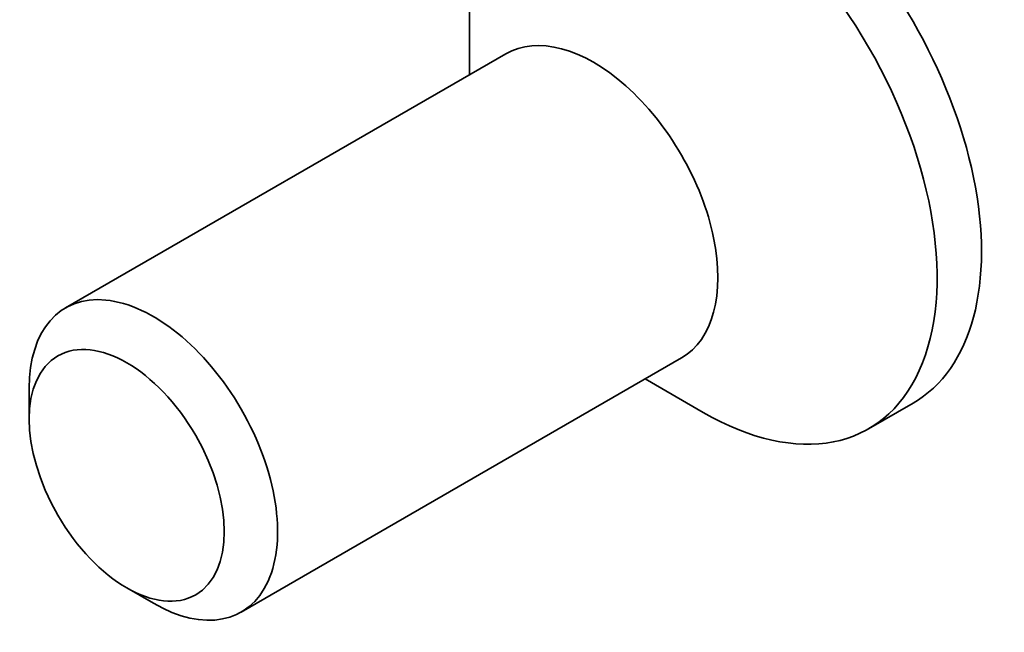
# Model space of a CAD drawing. Units: millimetres. Extents: x 29 to 5358, y 16 to 1000.
# Drawn here: x 720 to 731, y 272 to 279 of the extents above; entities that cross this region are included whole.
import ezdxf

# ---------------------------------------------------------------- set-up
doc = ezdxf.new("R2010")
doc.units = ezdxf.units.MM
doc.header["$LTSCALE"] = 2
doc.layers.add('Visible (ISO)', color=7, linetype='Continuous', lineweight=35)

msp = doc.modelspace()

# ---------------------------------------------------------------- linework, layer by layer
at = {"layer": 'Visible (ISO)'}
for p, q in [((725.1156, 278.3172), (725.1156, 279.0819)), ((725.5299, 278.5564), (720.5161, 275.6617)), ((727.5299, 275.0923), (722.5161, 272.1976)), ((727.1156, 274.8531), (727.7779, 274.4708)), ((720.1018, 274.3955), (720.1018, 274.7461)), ((730.166, 274.5762), (729.6604, 274.2843)), ((721.2124, 272.4719), (721.5161, 272.2966))]:
    msp.add_line(p, q, dxfattribs=at)
for centre, major_axis, start_param, end_param in [((728.2835, 277.8368), (1.8825, -3.2606), 0, 3.1415927), ((727.7779, 277.5449), (1.8825, -3.2606), 5.4977871, 10.2101761), ((726.5299, 276.8243), (1, -1.7321), 0, 3.1415927), ((721.5161, 273.9296), (1, -1.7321), 5.4977871, 10.2101761)]:
    msp.add_ellipse(centre, major_axis=major_axis, ratio=0.5773503, start_param=start_param, end_param=end_param, dxfattribs=at)
msp.add_ellipse((721.2124, 273.7543), major_axis=(-0.7853, 1.3602), ratio=0.5773503, dxfattribs=at)

doc.saveas('drawing.dxf')
